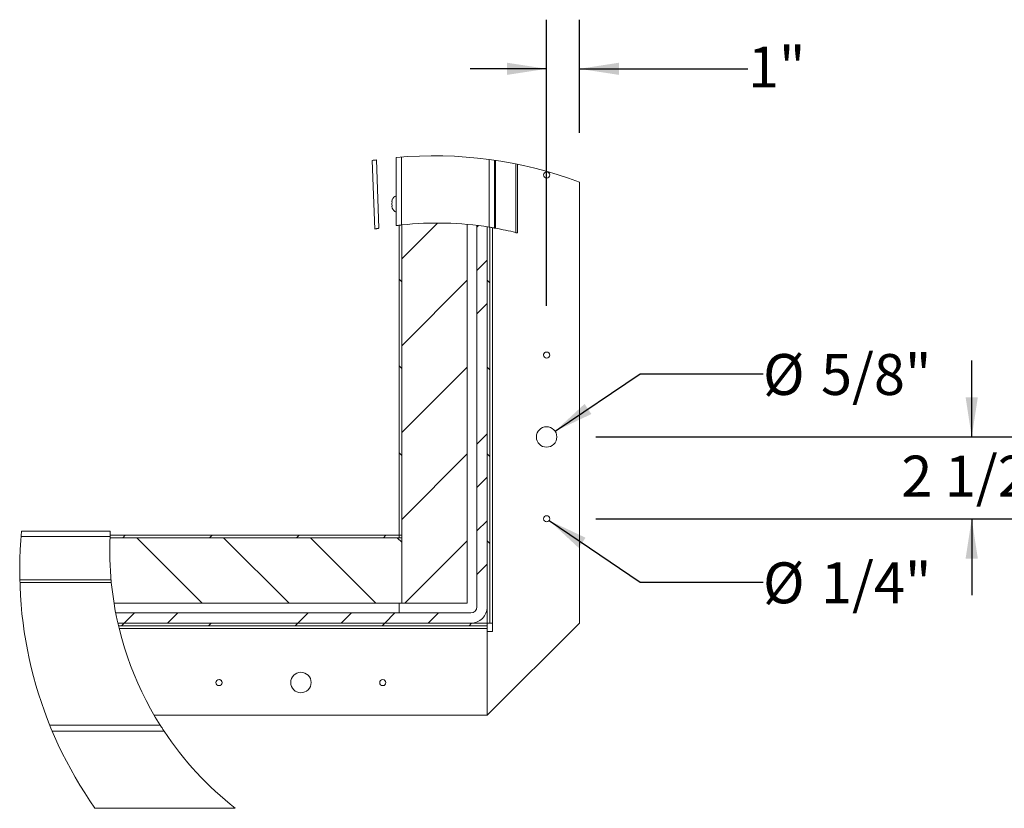
# Paper-space layout 'Top Level(2)' of a CAD drawing. Units: inches. Extents: x 5 to 433, y 8 to 336.
# Drawn here: x 191 to 271, y 129 to 193 of the extents above; entities that cross this region are included whole.
import ezdxf

# ---------------------------------------------------------------- set-up
doc = ezdxf.new("R2010")
doc.units = ezdxf.units.IN
doc.header["$MEASUREMENT"] = 0
doc.layers.add('FORMAT', color=7, linetype='Continuous')
doc.styles.add('SLDTEXTSTYLE0', font='TXT', dxfattribs={"width": 0.605})
doc.dimstyles.new('SLDDIMSTYLE10', dxfattribs={"dimtxt": 3.235677, "dimasz": 3.235677, "dimexe": 0, "dimexo": 0.0625, "dimgap": 0.808919, "dimtad": 0, "dimtih": 1, "dimtoh": 1, "dimdec": 0, "dimlfac": 0.375, "dimrnd": 1e-09, "dimzin": 12, "dimdsep": 46, "dimtxsty": 'SLDTEXTSTYLE0', "dimsah": 1, "dimcen": 0.09, "dimadec": 0, "dimazin": 3, "dimtfac": 1, "dimtdec": 0, "dimtmove": 0, "dimatfit": 0, "dimfxl": 1, "dimfrac": 2, "dimtolj": 1, "dimtzin": 12, "dimarcsym": 0})
doc.dimstyles.new('SLDDIMSTYLE8', dxfattribs={"dimtxt": 3.235677, "dimasz": 3.235677, "dimexe": 0, "dimexo": 0.0625, "dimgap": 0.808919, "dimtad": 0, "dimtih": 1, "dimtoh": 1, "dimdec": 0, "dimlfac": 0.375, "dimrnd": 1e-09, "dimzin": 12, "dimdsep": 46, "dimtxsty": 'SLDTEXTSTYLE0', "dimsah": 1, "dimcen": 0, "dimadec": 0, "dimazin": 3, "dimtfac": 1, "dimtdec": 0, "dimtofl": 0, "dimtmove": 0, "dimatfit": 3, "dimfxl": 1, "dimfrac": 2, "dimtolj": 1, "dimtzin": 12, "dimarcsym": 0})
doc.dimstyles.new('SLDDIMSTYLE9', dxfattribs={"dimtxt": 3.235677, "dimasz": 3.235677, "dimexe": 0, "dimexo": 0.0625, "dimgap": 0.808919, "dimtad": 0, "dimtih": 1, "dimtoh": 1, "dimdec": 6, "dimlfac": 0.375, "dimrnd": 1e-09, "dimzin": 12, "dimdsep": 46, "dimtxsty": 'SLDTEXTSTYLE0', "dimsah": 1, "dimcen": 0.09, "dimadec": 0, "dimazin": 3, "dimtfac": 1, "dimtdec": 0, "dimtmove": 0, "dimatfit": 0, "dimfxl": 1, "dimfrac": 2, "dimtolj": 1, "dimtzin": 12, "dimarcsym": 0})

# ---------------------------------------------------------------- blocks, each defined once
blk = doc.blocks.new('SW_HATCH_0')
at = {"color": 0, "linetype": 'Continuous', "lineweight": 0, "ltscale": 40}
for p, q in [((25.422, 25.422), (22.504, 22.504)), ((28.761, 25.226), (28.628, 25.092)), ((29.461, 22.39), (28.628, 21.557)), ((22.294, 20.853), (22.504, 20.643)), ((27.837, 20.766), (22.504, 15.433)), ((29.461, 20.757), (29.67, 20.548)), ((29.461, 18.854), (28.628, 18.021)), ((22.294, 13.782), (22.504, 13.572)), ((27.837, 13.695), (22.504, 8.362)), ((29.461, 13.686), (29.67, 13.477)), ((29.461, 8.248), (28.628, 7.415)), ((22.294, 6.711), (22.504, 6.501)), ((27.837, 6.624), (22.504, 1.291)), ((29.461, 6.615), (29.67, 6.406)), ((29.461, 4.712), (28.628, 3.879)), ((29.461, 1.177), (28.628, 0.343)), ((0, 0), (-0.209, -0.209)), ((7.071, 0), (6.862, -0.209)), ((14.142, 0), (13.933, -0.209)), ((21.213, 0), (21.004, -0.209)), ((0.93, -0.209), (6.263, -5.543)), ((8.001, -0.209), (13.335, -5.543)), ((15.072, -0.209), (20.406, -5.543)), ((22.143, -0.209), (22.504, -0.57)), ((27.837, -0.447), (22.742, -5.543)), ((29.461, -0.456), (29.67, -0.665)), ((29.461, -2.359), (28.628, -3.192)), ((0.738, -6.333), (-0.096, -7.167)), ((4.273, -6.333), (3.44, -7.167)), ((14.88, -6.333), (14.047, -7.167)), ((18.415, -6.333), (17.582, -7.167)), ((21.951, -6.333), (21.118, -7.167)), ((25.486, -6.333), (24.653, -7.167)), ((-0.096, -7.167), (-0.305, -7.376)), ((6.975, -7.167), (6.766, -7.376)), ((14.047, -7.167), (13.837, -7.376)), ((21.118, -7.167), (20.908, -7.376)), ((28.189, -7.167), (27.979, -7.376))]:
    blk.add_line(p, q, dxfattribs=at)
blk = doc.blocks.new('_D_12')
at = {"layer": 'FORMAT', "color": 7, "ltscale": 40}
for p, q in [((234.153, 152.062), (241.564, 147.053)), ((241.564, 147.053), (251.564, 147.053))]:
    blk.add_line(p, q, dxfattribs=at)
blk.add_solid([(234.153, 152.062), (236.555, 149.838), (237.113, 150.663)], dxfattribs=at)
at = {"layer": 'FORMAT', "color": 7, "ltscale": 40, "char_height": 3.3333, "attachment_point": 1, "style": 'SLDTEXTSTYLE0'}
for s, insert in [('%%c', (251.564, 148.655, -14.962)), ('1/4"', (256.285, 148.655, -14.962))]:
    blk.add_mtext(s, dxfattribs=dict(at, insert=insert))
blk = doc.blocks.new('_D_13')
at = {"layer": 'FORMAT', "color": 7, "ltscale": 40}
for p, q in [((234.636, 159.336), (241.564, 164.019)), ((241.564, 164.019), (251.564, 164.019))]:
    blk.add_line(p, q, dxfattribs=at)
blk.add_solid([(234.636, 159.336), (237.595, 160.735), (237.038, 161.56)], dxfattribs=at)
at = {"layer": 'FORMAT', "color": 7, "ltscale": 40, "char_height": 3.3333, "attachment_point": 1, "style": 'SLDTEXTSTYLE0'}
for s, insert in [('%%c', (251.564, 165.621, -14.962)), ('5/8"', (256.285, 165.621, -14.962))]:
    blk.add_mtext(s, dxfattribs=dict(at, insert=insert))
blk = doc.blocks.new('_D_14')
at = {"layer": 'FORMAT', "color": 7, "ltscale": 40}
for p, q in [((268.553, 158.869), (268.553, 165.092)), ((237.945, 158.869), (272.553, 158.869)), ((237.945, 152.202), (272.553, 152.202)), ((268.553, 152.202), (268.553, 145.98))]:
    blk.add_line(p, q, dxfattribs=at)
for points in [[(268.553, 158.869), (269.051, 162.105), (268.055, 162.105)], [(268.553, 152.202), (268.055, 148.967), (269.051, 148.967)]]:
    blk.add_solid(points, dxfattribs=at)
at = {"layer": 'FORMAT', "color": 7, "ltscale": 40, "insert": (262.824, 157.348, -14.962), "char_height": 3.3333, "attachment_point": 1, "style": 'SLDTEXTSTYLE0'}
blk.add_mtext('2 1/2"', dxfattribs=at)
blk = doc.blocks.new('_D_15')
at = {"layer": 'FORMAT', "color": 7, "ltscale": 40}
for p, q in [((233.945, 169.536), (233.945, 192.847)), ((236.612, 183.625), (236.612, 192.847)), ((233.945, 188.847), (227.723, 188.847)), ((236.612, 188.847), (250.335, 188.847))]:
    blk.add_line(p, q, dxfattribs=at)
for points in [[(233.945, 188.847), (230.71, 189.345), (230.71, 188.35)], [(236.612, 188.847), (239.848, 188.35), (239.848, 189.345)]]:
    blk.add_solid(points, dxfattribs=at)
at = {"layer": 'FORMAT', "color": 7, "ltscale": 40, "insert": (250.335, 190.66, -14.962), "char_height": 3.3333, "attachment_point": 1, "style": 'SLDTEXTSTYLE0'}
blk.add_mtext('1"', dxfattribs=at)

psp = doc.layouts.new('Top Level(2)')

# ---------------------------------------------------------------- linework, layer by layer
at = {"color": 7, "linetype": 'Continuous', "lineweight": 15, "ltscale": 40}
for p, q in [((219.7563745, 181.3847599), (219.9496375, 175.7996827)), ((220.2810456, 175.8610833), (220.0882331, 181.4331695)), ((221.7080027, 176.0813044), (221.7080027, 181.6214545)), ((222.1413362, 181.658425), (222.1413362, 176.1323892)), ((229.27467, 175.9538225), (229.27467, 181.4637916)), ((229.7080035, 181.4028541), (229.7080035, 175.8805698)), ((231.436532, 175.5142468), (231.436532, 181.102237)), ((231.5634508, 181.0764959), (231.5634508, 175.4825891)), ((236.6120299, 143.7022967), (236.6120299, 179.6249961)), ((221.383841, 178.1940435), (221.3465701, 178.0208364)), ((221.383841, 178.0208364), (221.3465701, 177.8476325)), ((221.3465701, 178.0208364), (221.383841, 178.0208364)), ((221.3465701, 177.8476325), (221.383841, 177.6744286)), ((221.3465701, 177.6744286), (221.383841, 177.5012216)), ((221.383841, 177.6744286), (221.3465701, 177.6744286)), ((221.9453699, 176.1101775), (221.9453699, 150.8689652)), ((222.1547027, 176.1338504), (222.1547027, 150.8689652)), ((222.1547027, 176.1179151), (222.1547027, 145.3262964)), ((227.4880325, 176.1791405), (227.4880325, 145.3262964)), ((228.2787061, 145.0356323), (228.2787061, 176.0945426)), ((229.1120322, 175.9794259), (229.1120322, 145.0356323)), ((229.1120322, 175.9794259), (229.1120322, 143.7022967)), ((229.3213649, 175.9462819), (229.3213649, 143.7022967)), ((191.2006371, 151.1896601), (198.4259779, 151.1896601)), ((221.9453699, 150.8689652), (198.4090633, 150.8689652)), ((221.9453699, 150.8689652), (222.1547027, 150.8689652)), ((221.9453699, 150.6596325), (221.9453699, 150.8689652)), ((198.4001085, 150.6596325), (222.1547027, 150.6596325)), ((221.9453699, 150.6596325), (198.4001085, 150.6596325)), ((222.1547027, 145.3262964), (222.1547027, 150.6596325)), ((198.4885862, 147.2233574), (191.0610027, 147.2233574)), ((198.5067648, 147.0274787), (191.0662091, 147.0274787)), ((198.5772641, 146.3899687), (198.5768949, 146.3899687)), ((198.7286756, 145.3262964), (222.1547027, 145.3262964)), ((221.9453699, 145.3262964), (221.9453699, 144.5356354)), ((222.1547027, 145.3262964), (227.4880325, 145.3262964)), ((227.7787029, 144.5356354), (198.8700622, 144.5356354)), ((199.0459225, 143.7022967), (227.7787029, 143.7022967)), ((229.1120322, 143.7022967), (199.0459225, 143.7022967)), ((229.1120322, 143.492964), (199.0944948, 143.492964)), ((229.1120322, 143.7022967), (229.3213649, 143.7022967)), ((229.1120322, 136.202299), (236.6120299, 143.7022967)), ((229.1120322, 143.492964), (229.1120322, 143.7022967)), ((229.1120322, 143.2689631), (229.1120322, 143.492964)), ((229.1121699, 136.202299), (236.6120299, 143.7021653)), ((229.3213649, 143.7022967), (229.5453658, 143.7022967)), ((229.5453658, 143.7022967), (229.5453658, 143.0356321)), ((236.6120299, 143.7021653), (236.6120299, 143.7022967)), ((199.155545, 143.2446081), (199.1544186, 143.2446081)), ((229.1120322, 136.202299), (229.1120322, 143.2689631)), ((229.5453658, 143.0356321), (229.1120322, 143.0356321)), ((229.1120322, 143.0356321), (229.1120322, 136.202299)), ((199.5577652, 141.7893036), (199.5570393, 141.7893036)), ((199.9437155, 140.6281488), (199.94334, 140.6281488)), ((202.0043153, 136.202299), (229.1120322, 136.202299)), ((229.1120322, 136.202299), (229.1121699, 136.202299)), ((193.5065453, 135.3865258), (202.4991121, 135.3865258)), ((202.8024857, 134.9170727), (193.7002525, 134.9170727)), ((197.1802627, 128.6302376), (208.6042422, 128.6302376)), ((197.1814141, 128.6285918), (208.6026152, 128.6285918)), ((208.6026152, 128.6315079), (208.6042422, 128.6302376))]:
    psp.add_line(p, q, dxfattribs=at)
at = {"color": 8, "linetype": 'Continuous', "lineweight": 15, "ltscale": 40}
for p, q in [((229.7736093, 175.8688366), (229.7736093, 181.3931296)), ((229.5453658, 143.7022967), (229.5453658, 175.9089172)), ((198.4040383, 150.7563265), (191.162584, 150.7563265)), ((199.1484487, 143.2689631), (229.1120322, 143.2689631))]:
    psp.add_line(p, q, dxfattribs=at)
at = {"color": 7, "linetype": 'Continuous', "lineweight": 15, "ltscale": 1600}
for centre, radius in [((233.94537, 180.2024307), 0.2506661), ((233.94537, 165.5357645), 0.2506661), ((233.9453718, 158.8690951), 0.8333334), ((233.9453703, 152.20243), 0.2506655), ((213.9455023, 138.8689685), 0.8333331), ((207.2788352, 138.8689639), 0.2506679), ((220.6121645, 138.868967), 0.2506655)]:
    psp.add_circle(centre, radius, dxfattribs=at)
at = {"color": 7, "linetype": 'Continuous', "lineweight": 0, "ltscale": 1600}
for centre, radius, start, end in [((224.8116485, 147.8914196), 33.8726975, 98.01579542, 98.583078732), ((224.7928794, 148.0215298), 33.7412418, 69.4950714, 95.245734267), ((224.7928444, 148.0214481), 33.7412797, 174.612149154, 215.082242114)]:
    psp.add_arc(centre, radius, start, end, dxfattribs=at)
at = {"color": 7, "linetype": 'Continuous', "lineweight": 15, "ltscale": 1600}
for centre, radius, start, end in [((221.9146271, 177.9809739), 0.5719535, 111.177659506, 158.4814777), ((221.9146468, 177.7143165), 0.5719841, 200.660406258, 248.821417688), ((225.0466782, 149.6246892), 26.6664428, 80.877197741, 96.254862644), ((225.0473145, 149.6272843), 26.6637756, 76.135790061, 79.790072186), ((233.9453647, 165.5356342), 0.2506652, 359.999356885, 181.90336457), ((225.0453753, 149.6244409), 26.6653708, 177.567190712, 185.618110707), ((225.0467436, 149.6244741), 26.6667369, 185.588726003, 212.270810172), ((227.7786976, 145.0356438), 0.5000084, 270.000602332, 359.998680588), ((227.7787061, 145.0356228), 1.3333261, 269.999860859, 0.000408047), ((207.2787001, 138.8689675), 0.2506685, 269.999393026, 82.100172791), ((220.612031, 138.8689672), 0.2506682, 270.002191198, 89.897685141), ((225.0467259, 149.6245253), 26.6667468, 213.471890669, 231.932362857)]:
    psp.add_arc(centre, radius, start, end, dxfattribs=at)
at = {"color": 7, "linetype": 'Continuous', "lineweight": 15, "ltscale": 40}
for points, knots in [([(219.9525285, 175.8000393), (219.951788, 175.7998956), (219.9437987, 175.7983447), (219.9827347, 175.8059129), (219.9993992, 175.8091212), (220.0374472, 175.816434), (220.0742775, 175.8234549), (220.1008567, 175.8284688), (220.1153165, 175.8311965)], [0, 0, 0, 0, 0.0120848284, 0.1303859448, 0.316359496, 0.5255473021, 0.7418837144, 1, 1, 1, 1]), ([(220.1153165, 175.8311965), (220.1306877, 175.8340825), (220.1613599, 175.8398415), (220.2136253, 175.8495087), (220.2353005, 175.8535074), (220.2890573, 175.8633096), (220.2791037, 175.8614862), (220.2783047, 175.8613398)], [0, 0, 0, 0, 0.2824360592, 0.5635810408, 0.8361136885, 0.9868450264, 1, 1, 1, 1]), ([(221.7080027, 176.0813044), (221.7160499, 176.0823175), (221.7472868, 176.0862498), (221.8143487, 176.0945563), (221.9180752, 176.1070538), (222.0312772, 176.1202074), (222.1086766, 176.1287743), (222.1413362, 176.1323892)], [0, 0, 0, 0, 0.0557645628, 0.2164606193, 0.4646000573, 0.7740808674, 1, 1, 1, 1]), ([(229.27467, 175.9538225), (229.3230097, 175.9459822), (229.4142434, 175.9311848), (229.5376681, 175.9103205), (229.6306686, 175.8942163), (229.6839201, 175.8848455), (229.7049123, 175.8811186), (229.7080035, 175.8805698)], [0, 0, 0, 0, 0.3342856992, 0.6309122795, 0.8544633008, 0.978568559, 1, 1, 1, 1]), ([(229.7080035, 175.8805698), (229.7121128, 175.8798402), (229.7280434, 175.8770117), (229.7499118, 175.8730994), (229.7676688, 175.8699052), (229.7736093, 175.8688366)], [0, 0, 0, 0, 0.18786706585, 0.72830406715, 1, 1, 1, 1]), ([(231.436532, 175.5142468), (231.4642627, 175.5073757), (231.505579, 175.4971384), (231.5478682, 175.4865174), (231.5624454, 175.4828425), (231.5634508, 175.4825891)], [0, 0, 0, 0, 0.655220703, 0.9762202862, 1, 1, 1, 1]), ([(198.4040383, 150.7563265), (198.4061464, 150.8041859), (198.4101248, 150.8945081), (198.4163228, 151.017066), (198.4213843, 151.1101646), (198.424504, 151.1642963), (198.4257754, 151.1861767), (198.4259779, 151.1896601)], [0, 0, 0, 0, 0.3312270813, 0.6251045063, 0.8484610369, 0.9758742791, 1, 1, 1, 1]), ([(198.5067648, 147.0274787), (198.5045695, 147.0500346), (198.5004923, 147.0919267), (198.494331, 147.1578734), (198.4922309, 147.1801689), (198.4878514, 147.2286647), (198.4885533, 147.2208513), (198.4885862, 147.2204851)], [0, 0, 0, 0, 0.3582927773, 0.6654401799, 0.8857537674, 0.9946456085, 1, 1, 1, 1]), ([(202.8024857, 134.9170727), (202.7957204, 134.9273126), (202.7750282, 134.9586322), (202.7337694, 135.0214236), (202.6712152, 135.117387), (202.5905215, 135.242386), (202.530975, 135.3362824), (202.4991121, 135.3865258)], [0, 0, 0, 0, 0.0658706989, 0.2014701962, 0.403251623, 0.6806835272, 1, 1, 1, 1])]:
    psp.add_open_spline(points, degree=3, knots=knots, dxfattribs=at)

# ---------------------------------------------------------------- block references
at = {"color": 7, "linetype": 'Continuous', "lineweight": 0}
psp.add_blockref('SW_HATCH_0', (199.6509925, 150.8689652), dxfattribs=at)

# ---------------------------------------------------------------- dimensions: what is measured, and where the dimension line sits
at = {"layer": 'FORMAT', "color": 7, "ltscale": 40}
dim = psp.add_linear_dim(base=(236.612035, 188.8473734), p1=(233.9453684, 165.535766), p2=(236.612035, 179.6249961), dimstyle='SLDDIMSTYLE10', dxfattribs=at)
dim.commit()
dim.dimension.update_dxf_attribs({"geometry": '_D_15', "text_midpoint": (252.3600665, 188.8473734), "dimtype": 160})
for p1, p2, picture, middle in [((233.2549543, 158.402438), (234.6357825, 159.3357607), '_D_13', (257.8010494, 164.0187609)), ((233.7376918, 152.3428044), (234.1530449, 152.0620609), '_D_12', (257.8010494, 147.0527712))]:
    dim = psp.add_diameter_dim_2p(p1=p1, p2=p2, dimstyle='SLDDIMSTYLE8', dxfattribs=at)
    dim.commit()
    dim.dimension.update_dxf_attribs({"geometry": picture, "text_midpoint": middle, "dimtype": 163})
dim = psp.add_linear_dim(base=(268.5527596, 158.8690993), p1=(233.9453684, 152.2024327), p2=(233.9453684, 158.8690993), angle=90, dimstyle='SLDDIMSTYLE9', dxfattribs=at)
dim.commit()
dim.dimension.update_dxf_attribs({"geometry": '_D_14', "text_midpoint": (268.5527596, 155.535766), "dimtype": 160})

doc.saveas('drawing.dxf')
